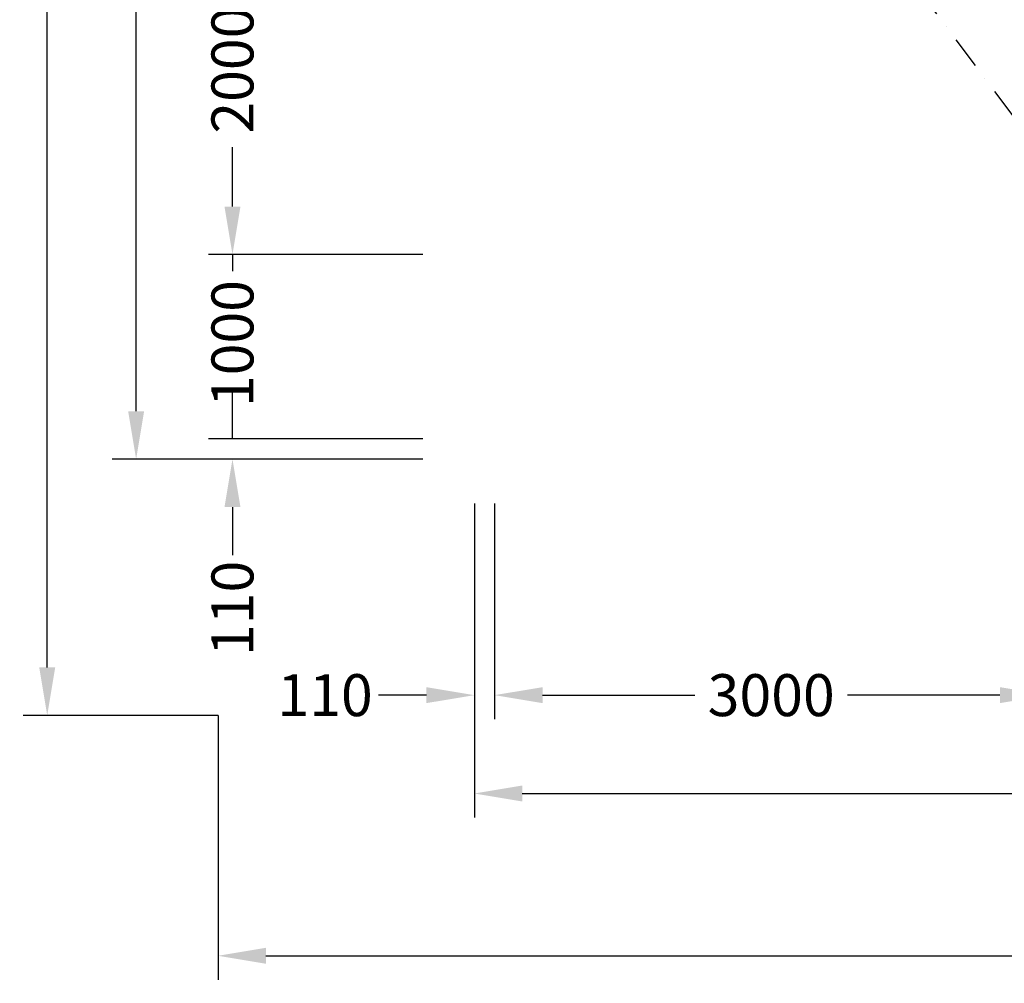
# Model space of a CAD drawing. Extents: x 6517 to 37593, y 32002 to 42455.
# Drawn here: x 6517 to 11857, y 32002 to 37228 of the extents above; entities that cross this region are included whole.
import ezdxf

# ---------------------------------------------------------------- set-up
doc = ezdxf.new("R2010")
doc.units = 0
doc.header["$LTSCALE"] = 350
doc.header["$MEASUREMENT"] = 0
doc.linetypes.add('STRICHPUNKT', pattern=[1, 0.5, -0.25, 0, -0.25])
doc.layers.add('BEM', color=7, linetype='CONTINUOUS', lineweight=35)
doc.layers.add('BEM-SI-MIN', color=7, linetype='CONTINUOUS', lineweight=35)
doc.layers.add('SICHER-MIN', color=7, linetype='STRICHPUNKT')
doc.styles.get("Standard").update_dxf_attribs({"font": 'isocp2.shx'})
doc.dimstyles.new('Europa 1-75', dxfattribs={"dimscale": 65, "dimtxt": 3.5, "dimasz": 4, "dimexe": 2, "dimexo": 0, "dimgap": 2, "dimtad": 0, "dimdec": 0, "dimzin": 0, "dimdsep": 46, "dimtxsty": 'Standard', "dimcen": 2, "dimadec": 0, "dimazin": 0, "dimtfac": 1, "dimtdec": 0, "dimtofl": 0, "dimtmove": 0, "dimatfit": 3, "dimfxl": 2, "dimtolj": 1, "dimtzin": 0, "dimarcsym": 0})

# ---------------------------------------------------------------- blocks, each defined once
blk = doc.blocks.new('*D24')
at = {"layer": 'BEM', "color": 0, "lineweight": -2, "transparency": 16777216}
for p, q in [((8703.2, 37954.8), (7541.1, 37954.8)), ((7671.1, 37694.8), (7671.1, 37372.1)), ((7671.1, 36214.8), (7671.1, 36537.4)), ((8703.2, 35954.8), (7541.1, 35954.8))]:
    blk.add_line(p, q, dxfattribs=at)
at = {"layer": 'BEM', "color": 0, "transparency": 16777216}
for points in [[(7627.8, 37694.8), (7714.5, 37694.8), (7671.1, 37954.8)], [(7627.8, 36214.8), (7714.5, 36214.8), (7671.1, 35954.8)]]:
    blk.add_solid(points, dxfattribs=at)
at = {"layer": 'BEM', "color": 0, "transparency": 16777216, "insert": (7671.1, 36954.8), "char_height": 227.5, "attachment_point": 5, "rotation": 90}
blk.add_mtext('\\A1;2000', dxfattribs=at)
blk = doc.blocks.new('*D29')
at = {"layer": 'BEM', "color": 0, "lineweight": -2, "transparency": 16777216}
for p, q in [((7671.1, 34954.8), (7671.1, 35214.8)), ((8703.2, 34954.8), (7541.1, 34954.8)), ((8703.2, 34844.8), (7541.1, 34844.8)), ((7671.1, 34584.8), (7671.1, 34324.8))]:
    blk.add_line(p, q, dxfattribs=at)
at = {"layer": 'BEM', "color": 0, "transparency": 16777216}
blk.add_solid([(7627.8, 34584.8), (7714.5, 34584.8), (7671.1, 34844.8)], dxfattribs=at)
at = {"layer": 'BEM', "color": 0, "transparency": 16777216, "insert": (7671.1, 34035.5), "char_height": 227.5, "attachment_point": 5, "rotation": 90}
blk.add_mtext('\\A1;110', dxfattribs=at)
blk = doc.blocks.new('_None')
blk = doc.blocks.new('*D30')
at = {"layer": 'BEM', "color": 0, "lineweight": -2, "transparency": 16777216}
for p, q in [((7541.1, 41064.8), (7018.8, 41064.8)), ((7148.8, 40804.8), (7148.8, 38376.1)), ((7148.8, 35104.8), (7148.8, 37533.5)), ((7541.1, 34844.8), (7018.8, 34844.8))]:
    blk.add_line(p, q, dxfattribs=at)
at = {"layer": 'BEM', "color": 0, "transparency": 16777216}
for points in [[(7105.4, 40804.8), (7192.1, 40804.8), (7148.8, 41064.8)], [(7105.4, 35104.8), (7192.1, 35104.8), (7148.8, 34844.8)]]:
    blk.add_solid(points, dxfattribs=at)
at = {"layer": 'BEM', "color": 0, "transparency": 16777216, "insert": (7148.8, 37954.8), "char_height": 227.5, "attachment_point": 5, "rotation": 90}
blk.add_mtext('\\A1;6220', dxfattribs=at)
blk = doc.blocks.new('*D31')
at = {"layer": 'BEM', "color": 0, "lineweight": -2, "transparency": 16777216}
for p, q in [((8982.9, 34604.8), (8982.9, 33434.8)), ((9092.9, 34604.8), (9092.9, 33434.8)), ((8722.9, 33564.8), (8462.9, 33564.8)), ((9352.9, 33564.8), (9612.9, 33564.8))]:
    blk.add_line(p, q, dxfattribs=at)
at = {"layer": 'BEM', "color": 0, "transparency": 16777216}
for points in [[(8722.9, 33608.1), (8722.9, 33521.5), (8982.9, 33564.8)], [(9352.9, 33608.1), (9352.9, 33521.5), (9092.9, 33564.8)]]:
    blk.add_solid(points, dxfattribs=at)
at = {"layer": 'BEM', "color": 0, "transparency": 16777216, "insert": (8173.6, 33564.8), "char_height": 227.5, "attachment_point": 5}
blk.add_mtext('\\A1;110', dxfattribs=at)
blk = doc.blocks.new('*D32')
at = {"layer": 'BEM', "color": 0, "lineweight": -2, "transparency": 16777216}
for p, q in [((8982.9, 33564.8), (8982.9, 32901.4)), ((36202.9, 33564.8), (36202.9, 32901.4)), ((9242.9, 33031.4), (22095.9, 33031.4)), ((35942.9, 33031.4), (23089.9, 33031.4))]:
    blk.add_line(p, q, dxfattribs=at)
at = {"layer": 'BEM', "color": 0, "transparency": 16777216}
for points in [[(9242.9, 33074.7), (9242.9, 32988), (8982.9, 33031.4)], [(35942.9, 33074.7), (35942.9, 32988), (36202.9, 33031.4)]]:
    blk.add_solid(points, dxfattribs=at)
at = {"layer": 'BEM', "color": 0, "transparency": 16777216, "insert": (22592.9, 33031.4), "char_height": 227.5, "attachment_point": 5}
blk.add_mtext('\\A1;27220', dxfattribs=at)
blk = doc.blocks.new('*D68')
at = {"layer": 'BEM', "color": 0, "lineweight": -2, "transparency": 16777216}
for p, q in [((8703.2, 35954.8), (7541.1, 35954.8)), ((7671.1, 35954.8), (7671.1, 35863.5)), ((7671.1, 34954.8), (7671.1, 35080)), ((8703.2, 34954.8), (7541.1, 34954.8))]:
    blk.add_line(p, q, dxfattribs=at)
at = {"layer": 'BEM', "color": 0, "transparency": 16777216, "insert": (7671.1, 35471.7), "char_height": 227.5, "attachment_point": 5, "rotation": 90}
blk.add_mtext('\\A1;1000', dxfattribs=at)
blk = doc.blocks.new('*D70')
at = {"layer": 'BEM', "color": 0, "lineweight": -2, "transparency": 16777216}
for p, q in [((9092.9, 34604.8), (9092.9, 33434.8)), ((12092.9, 34604.8), (12092.9, 33434.8)), ((9352.9, 33564.8), (10178.5, 33564.8)), ((11832.9, 33564.8), (11007.4, 33564.8))]:
    blk.add_line(p, q, dxfattribs=at)
at = {"layer": 'BEM', "color": 0, "transparency": 16777216}
for points in [[(9352.9, 33608.1), (9352.9, 33521.5), (9092.9, 33564.8)], [(11832.9, 33608.1), (11832.9, 33521.5), (12092.9, 33564.8)]]:
    blk.add_solid(points, dxfattribs=at)
at = {"layer": 'BEM', "color": 0, "transparency": 16777216, "insert": (10592.9, 33564.8), "char_height": 227.5, "attachment_point": 5}
blk.add_mtext('\\A1;3000', dxfattribs=at)
blk = doc.blocks.new('*D98')
at = {"layer": 'BEM-SI-MIN', "color": 0, "lineweight": -2, "transparency": 16777216}
for p, q in [((7592.9, 33454.8), (7592.9, 32021.1)), ((37592.9, 33454.8), (37592.9, 32021.1)), ((7852.9, 32151.1), (22098.8, 32151.1)), ((37332.9, 32151.1), (23087, 32151.1))]:
    blk.add_line(p, q, dxfattribs=at)
at = {"layer": 'BEM-SI-MIN', "color": 0, "transparency": 16777216}
for points in [[(7852.9, 32194.5), (7852.9, 32107.8), (7592.9, 32151.1)], [(37332.9, 32194.5), (37332.9, 32107.8), (37592.9, 32151.1)]]:
    blk.add_solid(points, dxfattribs=at)
at = {"layer": 'BEM-SI-MIN', "color": 0, "transparency": 16777216, "insert": (22592.9, 32151.1), "char_height": 227.5, "attachment_point": 5}
blk.add_mtext('\\A1;30000', dxfattribs=at)
blk = doc.blocks.new('*D99')
at = {"layer": 'BEM-SI-MIN', "color": 0, "lineweight": -2, "transparency": 16777216}
for p, q in [((7592.9, 42454.8), (6536.6, 42454.8)), ((6666.6, 42194.8), (6666.6, 38374)), ((6666.6, 33714.8), (6666.6, 37535.6)), ((7592.9, 33454.8), (6536.6, 33454.8))]:
    blk.add_line(p, q, dxfattribs=at)
at = {"layer": 'BEM-SI-MIN', "color": 0, "transparency": 16777216}
for points in [[(6623.2, 42194.8), (6709.9, 42194.8), (6666.6, 42454.8)], [(6623.2, 33714.8), (6709.9, 33714.8), (6666.6, 33454.8)]]:
    blk.add_solid(points, dxfattribs=at)
at = {"layer": 'BEM-SI-MIN', "color": 0, "transparency": 16777216, "insert": (6666.6, 37954.8), "char_height": 227.5, "attachment_point": 5, "rotation": 90}
blk.add_mtext('\\A1;9000', dxfattribs=at)

msp = doc.modelspace()

# ---------------------------------------------------------------- linework, layer by layer
at = {"layer": 'SICHER-MIN'}
msp.add_lwpolyline([(22092.9, 42454.8), (18092.9, 42454.8), (15092.9, 42454.8, 0.148069), (14260.9, 42202.9), (11871.3, 40609.8), (9567.3, 41377.8, 1), (8618.6, 38531.8), (11174.1, 37679.9), (13892.9, 34054.8, 0.456412), (16153.6, 33894.1), (18092.9, 35833.5), (20032.3, 33894.1, 0.198912), (21092.9, 33454.8), (27092.9, 33454.8, 0.080612)], format="xyb", dxfattribs=at)

# ---------------------------------------------------------------- dimensions: what is measured, and where the dimension line sits
at = {"layer": 'BEM'}
for base, p1, p2, picture, middle in [((7148.8, 41064.8, 5000), (7541.1, 34844.8, 5000), (7541.1, 41064.8, 5000), '*D30', (7148.8, 37954.8, 5000)), ((7671.1, 35954.8, 5000), (8703.2, 37954.8, 6000), (8703.2, 35954.8, 7000), '*D24', (7671.1, 36954.8, 5000))]:
    dim = msp.add_linear_dim(base=base, p1=p1, p2=p2, angle=90, dimstyle='Europa 1-75', dxfattribs=at)
    dim.commit()
    dim.dimension.update_dxf_attribs({"geometry": picture, "text_midpoint": middle})
dim = msp.add_linear_dim(base=(7671.1, 35954.8, 5000), p1=(8703.2, 34954.8, 5000), p2=(8703.2, 35954.8, 5000), angle=90, dimstyle='Europa 1-75', override={"dimblk1": 'None', "dimblk2": 'None', "dimsah": 1}, dxfattribs=at)
dim.commit()
dim.dimension.update_dxf_attribs({"geometry": '*D68', "text_midpoint": (7671.1, 35471.7, 5000), "dimtype": 160})
dim = msp.add_linear_dim(base=(7671.1, 34844.8, 5000), p1=(8703.2, 34954.8, 5000), p2=(8703.2, 34844.8, 5000), angle=90, dimstyle='Europa 1-75', override={"dimblk1": 'None', "dimsah": 1}, dxfattribs=at)
dim.commit()
dim.dimension.update_dxf_attribs({"geometry": '*D29', "text_midpoint": (7671.1, 34035.5, 5000)})
for base, p1, p2, picture, middle in [((8982.9, 33564.8, 5000), (9092.9, 34604.8, 5000), (8982.9, 34604.8, 5000), '*D31', (8173.6, 33564.8, 5000)), ((36202.9, 33031.4, 5000), (8982.9, 33564.8, 5000), (36202.9, 33564.8, 5000), '*D32', (22592.9, 33031.4, 5000))]:
    dim = msp.add_linear_dim(base=base, p1=p1, p2=p2, dimstyle='Europa 1-75', dxfattribs=at)
    dim.commit()
    dim.dimension.update_dxf_attribs({"geometry": picture, "text_midpoint": middle})
dim = msp.add_linear_dim(base=(12092.9, 33564.8, 5000), p1=(9092.9, 34604.8, 8000), p2=(12092.9, 34604.8, 8000), dimstyle='Europa 1-75', dxfattribs=at)
dim.commit()
dim.dimension.update_dxf_attribs({"geometry": '*D70', "text_midpoint": (10592.9, 33564.8, 5000), "dimtype": 160})
at = {"layer": 'BEM-SI-MIN'}
dim = msp.add_linear_dim(base=(6666.6, 42454.8), p1=(7592.9, 33454.8), p2=(7592.9, 42454.8, 1600), angle=90, dimstyle='Europa 1-75', dxfattribs=at)
dim.commit()
dim.dimension.update_dxf_attribs({"geometry": '*D99', "text_midpoint": (6666.6, 37954.8)})
dim = msp.add_linear_dim(base=(37592.9, 32151.1), p1=(7592.9, 33454.8, 1600), p2=(37592.9, 33454.8, 1600), dimstyle='Europa 1-75', dxfattribs=at)
dim.commit()
dim.dimension.update_dxf_attribs({"geometry": '*D98', "text_midpoint": (22592.9, 32151.1)})

doc.saveas('drawing.dxf')
